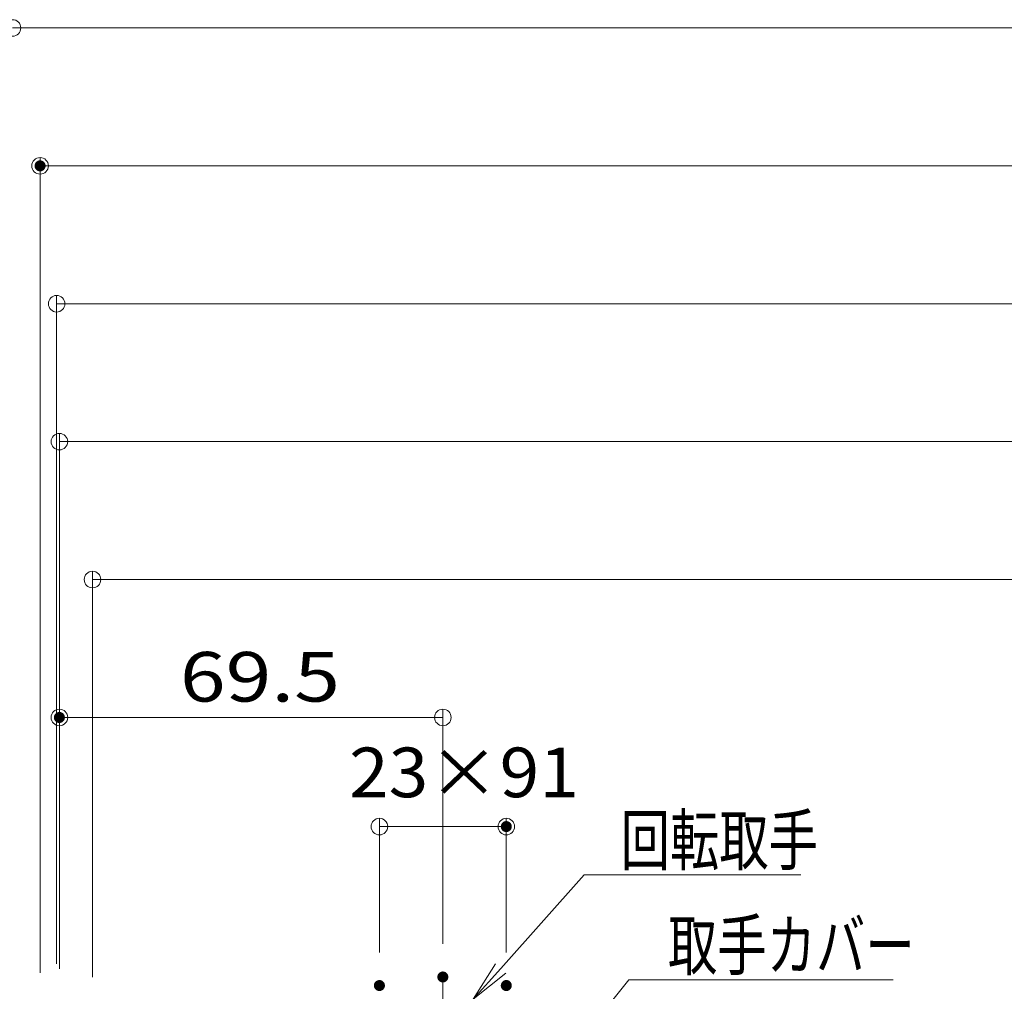
# Model space of a CAD drawing. Units: millimetres. Extents: x -800 to 823, y -554 to 554.
# Drawn here: x -413 to -235, y -142 to 34 of the extents above; entities that cross this region are included whole.
import ezdxf

# ---------------------------------------------------------------- set-up
doc = ezdxf.new("R2010")
doc.units = ezdxf.units.MM
doc.header["$LTSCALE"] = 5
doc.layers.add('center', color=7, linetype='Continuous')
doc.layers.add('SUNPO', color=7, linetype='Continuous')
doc.styles.add('ＭＳ ゴシック', font='txt', dxfattribs={"height": 1})

# ---------------------------------------------------------------- blocks, each defined once
blk = doc.blocks.new('_ORIGIN_0-4_')
at = {"layer": 'SUNPO', "color": 1, "linetype": 'Continuous', "lineweight": 5}
blk.add_line((0, 0), (-1, 0), dxfattribs=at)
blk.add_circle((0, 0), 0.5, dxfattribs=at)
blk = doc.blocks.new('MLeader11_0-4_')
at = {"layer": 'SUNPO', "color": 1, "linetype": 'Continuous', "lineweight": 5}
for p, q in [((-64.206, -32.413), (-60.607, -27.976)), ((-60.607, -27.976), (-60.391, -27.976)), ((-60.391, -27.976), (-51.031, -27.976))]:
    blk.add_line(p, q, dxfattribs=at)
at = {"layer": 'SUNPO', "color": 7, "linetype": 'Continuous', "lineweight": 5}
for p, q in [((-65.151, -33.578), (-64.4, -32.256)), ((-65.151, -33.578), (-64.206, -32.413)), ((-64.012, -32.571), (-65.151, -33.578))]:
    blk.add_line(p, q, dxfattribs=at)
at = {"layer": 'SUNPO', "color": 2, "linetype": 'Continuous', "lineweight": 5, "style": 'ＭＳ ゴシック', "width": 0.72868}
blk.add_text('取手カバー', height=1.7983, dxfattribs=at).set_placement((-59.191, -27.616))
blk = doc.blocks.new('MLeader12_0-4_')
at = {"layer": 'SUNPO', "color": 1, "linetype": 'Continuous', "lineweight": 5}
for p, q in [((-65.252, -27.561), (-62.226, -24.168)), ((-62.226, -24.168), (-62.01, -24.168)), ((-62.01, -24.168), (-54.378, -24.168))]:
    blk.add_line(p, q, dxfattribs=at)
at = {"layer": 'SUNPO', "color": 7, "linetype": 'Continuous', "lineweight": 5}
for p, q in [((-66.251, -28.681), (-65.439, -27.395)), ((-66.251, -28.681), (-65.252, -27.561)), ((-65.066, -27.728), (-66.251, -28.681))]:
    blk.add_line(p, q, dxfattribs=at)
at = {"layer": 'SUNPO', "color": 2, "linetype": 'Continuous', "lineweight": 5, "style": 'ＭＳ ゴシック', "width": 0.72868}
blk.add_text('回転取手', height=1.7983, dxfattribs=at).set_placement((-60.906, -23.809))

msp = doc.modelspace()

# ---------------------------------------------------------------- linework, layer by layer
at = {"layer": 'center', "color": 5, "linetype": 'Continuous', "lineweight": 18}
msp.add_line((-336.76, -139.36), (-336.76, -185.64), dxfattribs=at)
at = {"layer": 'DEFPOINTS', "color": 7, "linetype": 'Continuous', "lineweight": 5, "const_width": 1}
for points in [[(-409.26, 7.69, 0.414214), (-409.76, 8.19, 0.414214), (-410.26, 7.69, 0.414214), (-409.76, 7.19, 0.414214)], [(-405.76, -92.31, 0.414214), (-406.26, -91.81, 0.414214), (-406.76, -92.31, 0.414214), (-406.26, -92.81, 0.414214)], [(-324.76, -112.09, 0.414214), (-325.26, -111.59, 0.414214), (-325.76, -112.09, 0.414214), (-325.26, -112.59, 0.414214)], [(-336.26, -139.36, 0.414214), (-336.76, -138.86, 0.414214), (-337.26, -139.36, 0.414214), (-336.76, -139.86, 0.414214)], [(-347.76, -140.91, 0.414214), (-348.26, -140.41, 0.414214), (-348.76, -140.91, 0.414214), (-348.26, -141.41, 0.414214)], [(-324.76, -140.91, 0.414214), (-325.26, -140.41, 0.414214), (-325.76, -140.91, 0.414214), (-325.26, -141.41, 0.414214)]]:
    msp.add_lwpolyline(points, format="xyb", close=True, dxfattribs=at)
at = {"layer": 'SUNPO', "color": 1, "linetype": 'Continuous', "lineweight": 5}
for p, q in [((198.25, 32.69), (-411.76, 32.69)), ((-409.76, -138.6), (-409.76, 9.19)), ((193.24, 7.69), (-406.76, 7.69)), ((-406.76, -137), (-406.76, -15.81)), ((-403.76, -17.31), (190.25, -17.31)), ((-406.26, -137.9), (-406.26, -40.81)), ((-403.26, -42.31), (189.75, -42.31)), ((-400.26, -139.4), (-400.26, -65.81)), ((-397.26, -67.31), (183.75, -67.31)), ((-406.26, -137.9), (-406.26, -90.81)), ((-336.76, -133.36), (-336.76, -90.81)), ((-339.76, -92.31), (-403.26, -92.31)), ((-348.26, -134.91), (-348.26, -110.59)), ((-325.26, -134.91), (-325.26, -110.59)), ((-345.26, -112.09), (-328.26, -112.09))]:
    msp.add_line(p, q, dxfattribs=at)

# ---------------------------------------------------------------- block references
at = {"layer": 'SUNPO', "color": 1, "linetype": 'Continuous', "lineweight": 5, "xscale": 3, "yscale": 3, "rotation": 180}
for p in [(-414.76, 32.69), (-409.76, 7.69), (-406.76, -17.31), (-406.26, -42.31), (-400.26, -67.31), (-406.26, -92.31), (-348.26, -112.09)]:
    msp.add_blockref('_ORIGIN_0-4_', p, dxfattribs=at)
at = {"layer": 'SUNPO', "color": 1, "linetype": 'Continuous', "lineweight": 5, "xscale": 3, "yscale": 3}
for p in [(-336.76, -92.31), (-325.26, -112.09)]:
    msp.add_blockref('_ORIGIN_0-4_', p, dxfattribs=at)
at = {"layer": 'SUNPO', "color": 7, "linetype": 'Continuous', "lineweight": 5, "xscale": 5, "yscale": 5}
for name in ['MLeader12_0-4_', 'MLeader11_0-4_']:
    msp.add_blockref(name, (0, 0), dxfattribs=at)

# ---------------------------------------------------------------- texts
at = {"layer": 'SUNPO', "color": 2, "linetype": 'Continuous', "lineweight": 5, "style": 'ＭＳ ゴシック'}
for s, height, width, p in [('69.5', 8.992, 1.217136, (-384.42, -89.43)), ('23×91', 9, 1.053333, (-353.76, -106.77))]:
    msp.add_text(s, height=height, dxfattribs=dict(at, width=width)).set_placement(p)

doc.saveas('drawing.dxf')
